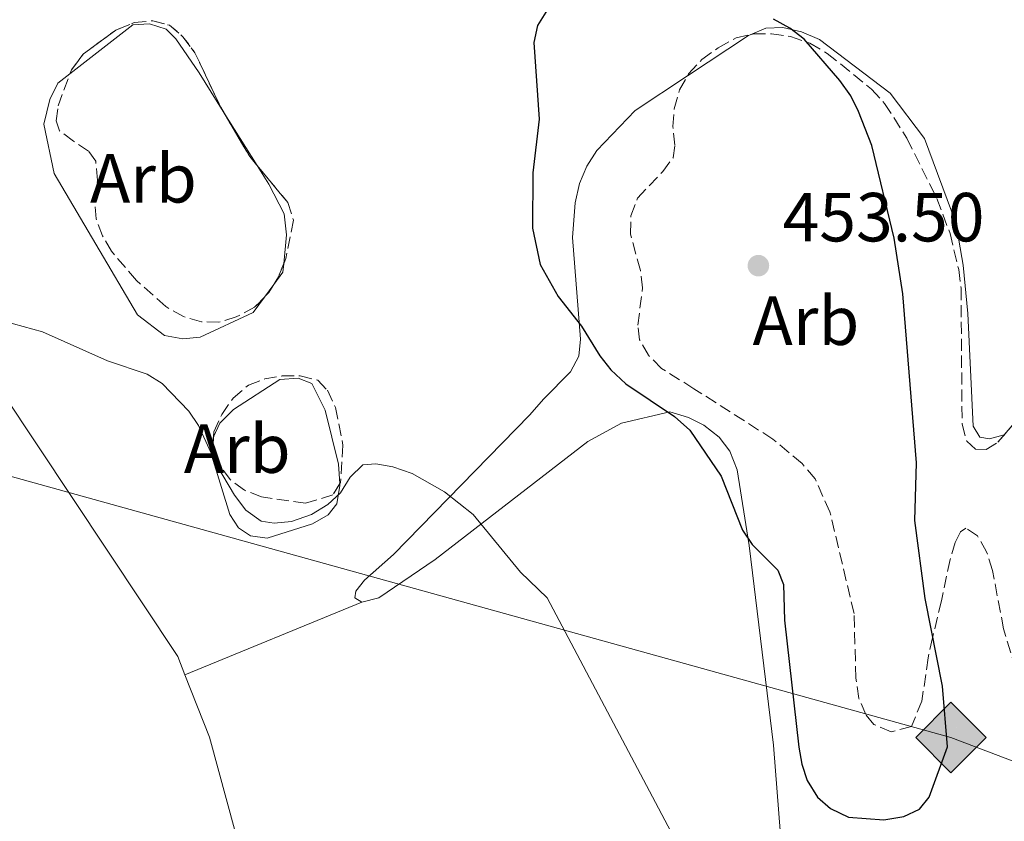
# Model space of a CAD drawing. Units: metres. Extents: x 587214 to 590664, y 4710474 to 4712830.
# Drawn here: x 588409 to 588551, y 4712297 to 4712412 of the extents above; entities that cross this region are included whole.
import ezdxf
from ezdxf.enums import TextEntityAlignment as Align

# ---------------------------------------------------------------- set-up
doc = ezdxf.new("R2010")
doc.units = ezdxf.units.M
doc.header["$MEASUREMENT"] = 0
doc.linetypes.add('DGN Style 3', pattern=[2.435890702152634, 1.739921930109024, -0.6959687720436097])
for name, color, linetype, lineweight in [('Cota de punto acotado terreno', 7, 'Continuous', 0), ('Curva de nivel directora', 30, 'Continuous', 30), ('Curva de nivel intermedia', 30, 'Continuous', 0), ('Etiqueta de zona arbolada', 92, 'Continuous', 0), ('Gasoducto', 7, 'Continuous', 13), ('Línea de cambio de uso (parcela vista)', 92, 'Continuous', 0), ('Punto acotado terreno (símbolo)', 7, 'Continuous', 0), ('Registro Gasoducto', 7, 'Continuous', 0), ('Zona arbolada', 92, 'DGN Style 3', 0)]:
    doc.layers.add(name, color=color, linetype=linetype, lineweight=lineweight)
doc.styles.add('Style-Arial', font='arial.ttf')

# ---------------------------------------------------------------- blocks, each defined once
blk = doc.blocks.new('5PATER')
at = {"layer": 'Punto acotado terreno (símbolo)', "linetype": 'Continuous', "lineweight": 0}
h = blk.add_hatch(color=51, dxfattribs=at)
edge = h.paths.add_edge_path()
edge.add_ellipse((0, 0), major_axis=(-0.1095731443231308, -0.1110710700762829), ratio=0.9994222409660317, start_angle=0, end_angle=360)
blk = doc.blocks.new('5GASO')
at = {"layer": 'Registro Gasoducto', "linetype": 'Continuous', "lineweight": 0}
for color, points in [(253, [(0, -0.5090000823999756), (-0.509, -8.239997558519242e-08), (0, 0.5089999176000244), (0.0235, 0.2499999176000244), (0.0234, 0.25), (-0.03160000000000001, 0.2425), (-0.0786, 0.2215), (-0.1176, 0.1855), (-0.1481, 0.135), (-0.1681, 0.07150000000000001), (-0.1746, -0.004), (-0.1681, -0.078), (-0.1481, -0.142), (-0.1166, -0.1935), (-0.0756, -0.23), (-0.0266, -0.252), (0.0294, -0.2595), (0.0295, -0.2595000823999757)]), (253, [(0, -0.5090000823999756), (0.0295, -0.2595000823999757), (0.0294, -0.2595), (0.0784, -0.254), (0.1274, -0.237), (0.1704, -0.212), (0.2024, -0.183), (0.2024, 0.014), (0.0234, 0.014), (0.0234, -0.07100000000000002), (0.1269, -0.07100000000000002), (0.1269, -0.133), (0.1039, -0.15), (0.0779, -0.1635), (0.0509, -0.172), (0.02490000000000001, -0.1745), (-0.0011, -0.172), (-0.0241, -0.1645), (-0.0446, -0.152), (-0.0621, -0.1345), (-0.0786, -0.109), (-0.0901, -0.0775), (-0.09710000000000002, -0.041), (-0.09910000000000002, 0.001), (-0.09710000000000002, 0.0395), (-0.0911, 0.07300000000000001), (-0.0806, 0.1015), (-0.0656, 0.1245), (-0.04760000000000001, 0.142), (-0.0266, 0.155), (-0.0036, 0.1625), (0.0224, 0.165), (0.0549, 0.1595), (0.0829, 0.143), (0.1044, 0.1165), (0.1174, 0.08), (0.1929, 0.099), (0.1849, 0.134), (0.1729, 0.1645), (0.1574, 0.19), (0.1379, 0.2115), (0.1144, 0.2285), (0.08790000000000002, 0.2405), (0.0574, 0.2475000000000001), (0.0234, 0.25), (0.0235, 0.2499999176000244), (0, 0.5089999176000244), (0.509, -8.239997558519242e-08)]), (7, [(0.0295, -0.2595000823999757), (-0.0265, -0.2520000823999757), (-0.0755, -0.2300000823999756), (-0.1165, -0.1935000823999756), (-0.148, -0.1420000823999756), (-0.168, -0.07800008239997559), (-0.1745, -0.004000082399975585), (-0.168, 0.07149991760002442), (-0.148, 0.1349999176000244), (-0.1175, 0.1854999176000244), (-0.0785, 0.2214999176000244), (-0.0315, 0.2424999176000244), (0.0235, 0.2499999176000244), (0.0575, 0.2474999176000244), (0.08800000000000001, 0.2404999176000244), (0.1145, 0.2284999176000244), (0.138, 0.2114999176000244), (0.1575, 0.1899999176000245), (0.173, 0.1644999176000244), (0.185, 0.1339999176000244), (0.193, 0.09899991760002441), (0.1175, 0.07999991760002441), (0.1045, 0.1164999176000244), (0.083, 0.1429999176000244), (0.055, 0.1594999176000245), (0.0225, 0.1649999176000244), (-0.0035, 0.1624999176000244), (-0.0265, 0.1549999176000244), (-0.0475, 0.1419999176000244), (-0.0655, 0.1244999176000244), (-0.0805, 0.1014999176000244), (-0.091, 0.07299991760002442), (-0.097, 0.03949991760002441), (-0.099, 0.0009999176000244148), (-0.097, -0.04100008239997559), (-0.09000000000000001, -0.07750008239997559), (-0.0785, -0.1090000823999756), (-0.062, -0.1345000823999756), (-0.0445, -0.1520000823999756), (-0.024, -0.1645000823999756), (-0.001, -0.1720000823999756), (0.025, -0.1745000823999756), (0.05100000000000001, -0.1720000823999756), (0.078, -0.1635000823999756), (0.104, -0.1500000823999756), (0.127, -0.1330000823999756), (0.127, -0.07100008239997559), (0.0235, -0.07100008239997559), (0.0235, 0.01399991760002442), (0.2025, 0.01399991760002442), (0.2025, -0.1830000823999756), (0.1705, -0.2120000823999756), (0.1275, -0.2370000823999756), (0.0785, -0.2540000823999757)])]:
    blk.add_hatch(color=color, dxfattribs=at).paths.add_polyline_path(points)
at = {"layer": 'Registro Gasoducto', "color": 7, "linetype": 'Continuous', "lineweight": 0, "flags": 128}
blk.add_lwpolyline([(0, -0.5090000823999756), (0.509, -8.239997558519242e-08), (0, 0.5089999176000244), (-0.509, -8.239997558519242e-08), (0, -0.5090000823999756)], close=True, dxfattribs=at)

msp = doc.modelspace()

# ---------------------------------------------------------------- linework, layer by layer
at = {"layer": 'Curva de nivel directora', "color": 30, "linetype": 'Continuous', "lineweight": 30, "elevation": 450, "flags": 128}
msp.add_lwpolyline([(588485.1999999997, 4712413.86), (588483.72, 4712411.529999999), (588483.2100000004, 4712409.080000003), (588483.9900000005, 4712398.030000002), (588483.0599999984, 4712390.270000001), (588483.0099999993, 4712382.300000002), (588484.1200000001, 4712377.060000001), (588486.7300000008, 4712372.42), (588490.0799999991, 4712368.140000002), (588492.73, 4712363.84), (588494.3399999995, 4712361.840000001), (588496.4699999995, 4712359.840000001), (588503.5300000005, 4712355.08), (588505.75, 4712353.119999999), (588510.2599999984, 4712346.51), (588513.3200000006, 4712338.670000001), (588514.76, 4712336.61), (588518.4300000002, 4712332.92), (588519.2799999996, 4712330.83), (588519.4299999992, 4712325.680000001), (588521.4900000001, 4712307.37), (588521.8900000004, 4712304.9), (588522.6999999994, 4712302.539999999), (588524.1799999991, 4712300.15), (588526.0700000002, 4712298.51), (588528.6499999994, 4712297.28), (588533.7699999979, 4712296.869999999), (588536.6400000001, 4712297.330000003), (588538.8899999987, 4712298.430000002), (588540.3099999981, 4712300.130000004), (588542.9299999999, 4712307.420000001), (588542.2500000005, 4712316.150000002), (588539.7200000002, 4712328.810000001), (588538.2299999994, 4712340.11), (588538.4799999997, 4712348.430000001), (588536.4900000005, 4712372.800000003), (588535.2499999999, 4712380.86), (588532.02, 4712394.230000001), (588530.1099999989, 4712399.16), (588528.9800000002, 4712401.41), (588527.3799999999, 4712403.630000004), (588522.2500000001, 4712409.58), (588520.2000000004, 4712411.170000002), (588517.8400000001, 4712412.480000001)], dxfattribs=at)
at = {"layer": 'Curva de nivel intermedia', "color": 30, "linetype": 'Continuous', "lineweight": 0, "elevation": 445, "flags": 128}
for points in [[(588401.0200000006, 4712370.390000001), (588412.2500000001, 4712367.349999999), (588421.6500000014, 4712363.140000001), (588427.38, 4712361.210000001), (588429.5000000013, 4712359.87), (588433.3600000015, 4712355.890000002), (588434.7800000008, 4712353.819999999), (588437.3900000014, 4712348.140000001), (588439.9500000007, 4712343.75), (588441.5900000014, 4712341.579999999), (588443.8100000009, 4712339.99), (588445.7000000018, 4712339.680000001), (588448.1900000018, 4712339.919999998), (588451.0700000008, 4712340.929999999), (588453.4300000012, 4712342.390000001), (588455.2599999994, 4712344.09), (588456.6800000012, 4712346.329999999), (588458.5200000006, 4712348.119999999), (588460.3700000013, 4712348.27), (588462.8300000001, 4712347.829999999), (588465.6399999997, 4712346.859999998), (588470.3, 4712344.21), (588474.4300000007, 4712340.96), (588481.3000000016, 4712332.609999999), (588485.1100000005, 4712328.91)], [(588551.4900000007, 4712287.77), (588547.0600000005, 4712281.24), (588545.2099999998, 4712279.210000001), (588542.8899999998, 4712278.08), (588535.1500000015, 4712276.980000001), (588532.5000000006, 4712276.07), (588530.5500000016, 4712274.499999999), (588527.4300000012, 4712267.81), (588525.5400000003, 4712260.480000001), (588524.2999999997, 4712257.8), (588522.5400000006, 4712255.889999999), (588520.4100000005, 4712254.310000001), (588515.5900000016, 4712251.929999999), (588512.8800000002, 4712251.819999998), (588511.5700000004, 4712252.730000001), (588511.0200000005, 4712254.220000001), (588511.3500000014, 4712256.07), (588513.1200000016, 4712261.130000001), (588513.7300000018, 4712265.920000001), (588513.0400000011, 4712270.890000001), (588510.2200000003, 4712280.9), (588506.9000000011, 4712287.820000002), (588485.1100000005, 4712328.91)]]:
    msp.add_lwpolyline(points, dxfattribs=at)
at = {"layer": 'Gasoducto', "color": 7, "linetype": 'Continuous', "lineweight": 13}
msp.add_polyline3d([(590649.9100000005, 4711631.090000001, 373.7200000000012), (590498.829999998, 4711667.300000001, 385.3099999999977), (590347.0900000003, 4711709.580000001, 394.0399999999936), (590075.27, 4711785.05, 394.5299999999988), (589729.9699999981, 4711871.88, 398.8300000000018), (589388.6999999983, 4711957.78, 422.4199999999983), (589277.9099999995, 4711983.350000001, 420.1399999999995), (589158.3000000004, 4712043.630000001, 418.7599999999948), (589014.0201278507, 4712117.607818705, 432.209400000007), (588921.2199999992, 4712165.189999999, 440.8600000000006), (588543.449999999, 4712308.750000001, 449.7799999999989), (588358.1299999979, 4712360.230000001, 449.7700000000041), (588180.469999999, 4712407.55, 464.3399999999965), (587963.2699999998, 4712467.230000001, 459.3899999999995), (587722.9800000011, 4712531.33, 481.0500000000029), (587532.3700000015, 4712567.279999998, 498.1900000000023), (587379.2199999993, 4712596.269999999, 495.5500000000029), (587215.7499999994, 4712651.929999999, 484.4499999999971)], dxfattribs=at)
at = {"layer": 'Línea de cambio de uso (parcela vista)', "color": 92, "linetype": 'Continuous', "lineweight": 0, "extrusion": (0.2163868240664025, -0.3616177359883209, 0.9068678819922652), "elevation": -1576334.952317678, "flags": 128}
msp.add_lwpolyline([(2924708.516174474, 3393278.830062907), (2924719.074305414, 3393279.353774625), (2924719.315540052, 3393279.317705671)], dxfattribs=at)
at = {"layer": 'Línea de cambio de uso (parcela vista)', "color": 92, "linetype": 'Continuous', "lineweight": 0, "extrusion": (0.03661017330725935, -0.05836607101954542, 0.9976237251409741), "elevation": -253051.4881880579, "flags": 128}
msp.add_lwpolyline([(3002514.826388953, 3670672.280749972), (3002514.826388953, 3670663.094676484)], dxfattribs=at)
at = {"layer": 'Línea de cambio de uso (parcela vista)', "color": 92, "linetype": 'Continuous', "lineweight": 0, "extrusion": (-0.07965986720339496, -0.05264434921579356, 0.9954310011511511), "elevation": -294508.5617428859, "flags": 128}
msp.add_lwpolyline([(-3606994.797937098, 3074999.493046406), (-3606993.840149336, 3074998.709665979), (-3606993.094328126, 3074996.656957911)], dxfattribs=at)
at = {"layer": 'Línea de cambio de uso (parcela vista)', "color": 92, "linetype": 'Continuous', "lineweight": 0, "extrusion": (-0.0533528415689276, -0.07213244224750628, 0.995967060234389), "elevation": -370863.2525986917, "flags": 128}
msp.add_lwpolyline([(-2329172.477169823, 4121911.563248231), (-2329172.477169823, 4121909.279467492)], dxfattribs=at)
at = {"layer": 'Línea de cambio de uso (parcela vista)', "color": 92, "linetype": 'Continuous', "lineweight": 0, "extrusion": (-0.09626946930697282, -0.03947198897516576, 0.9945723459687075), "elevation": -242212.1555698064, "flags": 128}
msp.add_lwpolyline([(-4136825.857578369, 2319553.055653557), (-4136825.857578369, 2319525.279834938)], dxfattribs=at)
at = {"layer": 'Línea de cambio de uso (parcela vista)', "color": 92, "linetype": 'Continuous', "lineweight": 0}
for points in [[(588416.2019999997, 4712404.5834, 450.4746000000014), (588425.2699999996, 4712411.640000001, 451.429999999993), (588427.7100000001, 4712411.810000001, 451.429999999993), (588430.1200000001, 4712411, 451.429999999993), (588431.4800000004, 4712409.65, 451.429999999993), (588434.8499999996, 4712404.699999999, 451.429999999993), (588438.3523000004, 4712399.1165, 450.9749000000011)], [(588514.4337999999, 4712410.2158, 451.4348000000027), (588516.7100000001, 4712411.189999999, 451.2799999999989), (588519.1600000003, 4712411.279999999, 451.0399999999936), (588521.8799999999, 4712410.65, 450.9600000000065), (588524.4600000001, 4712409.51, 450.8800000000047), (588534.6500000004, 4712401.789999999, 450.0599999999977), (588539.6299999999, 4712395.26, 449.3999999999942), (588544.1699999999, 4712383.07, 448.5), (588545.2100000001, 4712376.970000001, 448.5), (588545.8799999999, 4712369.960000001, 448.5), (588546.6399999997, 4712353.699999999, 448.0099999999948), (588547.5999999996, 4712352.100000001, 447.8500000000058), (588549, 4712351.9, 447.8500000000058), (588551.1572000004, 4712352.4713, 447.8500000000058)], [(588444.3038999997, 4712372.352499999, 448.6591000000044), (588442.6600000003, 4712370.130000001, 448.4100000000035), (588435.0199999996, 4712366.58, 447.6699999999983), (588432.4900000002, 4712366.32, 447.6699999999983), (588429.8600000005, 4712366.800000001, 447.6699999999983), (588425.9800000004, 4712369.76, 447.6699999999983), (588413.9400000004, 4712390.189999999, 449.6300000000047), (588412.4500000002, 4712397.33, 449.9600000000065), (588413.2999999998, 4712400.880000001, 450.1199999999953), (588414.4500000002, 4712403.220000001, 450.2899999999936), (588416.2019999997, 4712404.5834, 450.4746000000014)], [(588458.3799999999, 4712328.279999999, 445.8099999999977), (588457.3700000001, 4712328.9, 445.8899999999995), (588457.5, 4712329.890000001, 445.8899999999995), (588458.75, 4712331.49, 445.8899999999995), (588462.9500000002, 4712335.16, 445.9700000000012), (588482.5899999999, 4712355.279999999, 448.9100000000035), (588484.6299999999, 4712357.640000001, 449.3999999999942), (588488.5, 4712361.550000001, 449.4900000000052), (588489.7199999997, 4712363.800000001, 449.4900000000052), (588489.9600000001, 4712366.27, 449.570000000007), (588488.7699999996, 4712380.949999999, 450.7899999999936), (588489.1600000003, 4712385.960000001, 450.7899999999936), (588489.79, 4712388.76, 450.8800000000047), (588490.8399999999, 4712391.26, 450.9600000000065), (588492.3099999996, 4712393.52, 450.9600000000065), (588497.8300000001, 4712399.289999999, 451.0399999999936), (588505.3938999996, 4712404.291099999, 451.2293000000063)], [(588443.2219000002, 4712391.3531, 450.3420000000042), (588444.9299999997, 4712388.630000001, 450.1199999999953), (588447.1299999999, 4712384.369999999, 449.5500000000029), (588447.4900000002, 4712381.350000001, 449.3899999999995), (588447.0724999999, 4712377.159, 449.1347999999998)], [(588432.8200000003, 4712317.800000001, 442.9199999999983), (588431.7800000003, 4712320.439999999, 442.9400000000023), (588406.4000000004, 4712358.630000001, 445.6399999999995), (588387.7599999999, 4712383.949999999, 448.8999999999942)], [(588436.9431999996, 4712352.1613, 446.1379000000015), (588437.8499999996, 4712354.16, 446.3600000000006), (588439.8200000003, 4712356.109999999, 446.6900000000023), (588446.54, 4712360.449999999, 447.3399999999965), (588449.1500000004, 4712360.630000001, 447.5099999999948), (588451.1399999997, 4712359.880000001, 447.3399999999965), (588453.0800000001, 4712356.029999999, 446.929999999993), (588455.0099999999, 4712348.24, 446.4400000000023), (588455.1835000003, 4712345.4091, 446.3668999999937)], [(588519.7954000002, 4712279.718499999, 447.2799999999989), (588519.8200000003, 4712281.77, 447.2799999999989), (588517.8099999996, 4712307.630000001, 449.1600000000035), (588514.2999999998, 4712336.470000001, 450.5500000000029), (588512.5899999999, 4712347.380000001, 450.9600000000065), (588511.5, 4712350.119999999, 450.9600000000065), (588509.9600000001, 4712352.109999999, 450.8800000000047), (588507.7699999996, 4712353.83, 450.6300000000047), (588505.5199999996, 4712354.970000001, 450.5500000000029), (588502.8700000001, 4712355.77, 450.3000000000029), (588495.8899999997, 4712354.130000001, 450.3000000000029), (588490.9900000002, 4712351.49, 450.2200000000012), (588468.9500000002, 4712334.480000001, 446.1300000000047), (588460.8099999996, 4712328.939999999, 445.5599999999977), (588458.3799999999, 4712328.279999999, 445.8099999999977)], [(588455.1835000003, 4712345.4091, 446.3668999999937), (588455.2000000002, 4712345.140000001, 446.3600000000006), (588454.7300000004, 4712342.5, 446.3600000000006), (588453.4800000004, 4712340.9, 446.2799999999989), (588451.2300000004, 4712339.59, 446.1999999999971), (588444.6799999997, 4712337.550000001, 445.7899999999936), (588442.29, 4712337.880000001, 445.6300000000047), (588440.5300000003, 4712339.039999999, 445.6300000000047), (588439.3200000003, 4712340.960000001, 445.6300000000047), (588436.7199999997, 4712349.369999999, 445.9499999999971), (588436.8700000001, 4712352, 446.1199999999953), (588436.9431999996, 4712352.1613, 446.1379000000015)], [(588452.4100000003, 4712233.15, 440.3300000000018), (588449.8799999999, 4712250.9, 440.4900000000052), (588443.8600000005, 4712281.199999999, 441.7200000000012), (588436.3799999999, 4712308.83, 442.8600000000006), (588432.8200000003, 4712317.800000001, 442.9199999999983)]]:
    msp.add_polyline3d(points, dxfattribs=at)
at = {"layer": 'Zona arbolada', "color": 92, "linetype": 'DGN Style 3', "lineweight": 0, "flags": 128}
for points, elevation in [([(588416.2019999997, 4712404.5834), (588416.4199999999, 4712405.17), (588418.1399999997, 4712407.449999999), (588422.8399999999, 4712410.890000001), (588425.5, 4712411.970000001), (588428.1900000004, 4712412.230000001), (588430.5899999999, 4712411.59), (588432.5300000003, 4712409.939999999), (588434.25, 4712407.630000001), (588437.9800000004, 4712399.75), (588438.3523000004, 4712399.1165)], 454.6199999999955), ([(588447.0724999999, 4712377.159), (588446.3200000003, 4712375.26), (588445.6564999997, 4712374.1812)], 453.9700000000012)]:
    msp.add_lwpolyline(points, dxfattribs=dict(at, elevation=elevation))
at = {"layer": 'Zona arbolada', "color": 92, "linetype": 'DGN Style 3', "lineweight": 0, "extrusion": (0.440247075475062, 0.2587133471609664, 0.8597964390112489), "elevation": 1478609.692942639, "flags": 128}
msp.add_lwpolyline([(3764676.871168165, -2488752.049914656), (3764669.335961099, -2488752.049914656), (3764667.710756328, -2488752.358157143)], dxfattribs=at)
at = {"layer": 'Zona arbolada', "color": 92, "linetype": 'DGN Style 3', "lineweight": 0, "extrusion": (-0.1062499696571084, 0.0653493083267982, 0.9921897055750339), "elevation": 245878.4845311398, "flags": 128}
msp.add_lwpolyline([(-4322209.691074437, -1952123.479088795), (-4322208.304338813, -1952123.479088795), (-4322207.42479939, -1952123.674698671)], dxfattribs=at)
at = {"layer": 'Zona arbolada', "color": 92, "linetype": 'DGN Style 3', "lineweight": 0}
for points in [[(588440.2300000004, 4712369.470000001, 453.8000000000029), (588437.7199999997, 4712368.720000001, 453.8000000000029), (588435.1900000004, 4712368.789999999, 453.8000000000029), (588432.6200000001, 4712369.52, 453.8000000000029), (588430.0300000003, 4712370.980000001, 453.8000000000029), (588425.7999999998, 4712374.75, 453.8000000000029), (588422.2100000001, 4712378.949999999, 453.8000000000029), (588420.9000000004, 4712381.199999999, 453.8000000000029), (588419.9900000002, 4712383.619999999, 453.8000000000029), (588419.7199999997, 4712386.470000001, 453.8000000000029), (588420.2000000002, 4712389.189999999, 453.9700000000012), (588419.9299999997, 4712391.960000001, 454.0500000000029), (588418.9000000004, 4712393.4, 454.2100000000065), (588416.7199999997, 4712394.869999999, 454.2100000000065), (588414.7000000002, 4712396.350000001, 454.6199999999953), (588414.2300000004, 4712397.810000001, 454.6199999999953), (588414.4800000004, 4712399.949999999, 454.6199999999953), (588416.4199999999, 4712405.17, 454.6199999999953), (588418.1399999997, 4712407.449999999, 454.6199999999953), (588422.8399999999, 4712410.890000001, 454.6199999999953), (588425.5, 4712411.970000001, 454.6199999999953), (588428.1900000004, 4712412.230000001, 454.6199999999953), (588430.5899999999, 4712411.59, 454.6199999999953), (588432.5300000003, 4712409.939999999, 454.6199999999953), (588434.25, 4712407.630000001, 454.6199999999953), (588437.9800000004, 4712399.75, 454.6199999999953), (588442.1699999999, 4712392.619999999, 454.6199999999953), (588447.6500000004, 4712386.02, 453.8000000000029), (588448.4800000004, 4712383.439999999, 453.9700000000012), (588447.3700000001, 4712377.91, 453.9700000000012), (588446.3200000003, 4712375.26, 453.9700000000012), (588444.9299999997, 4712373, 453.9700000000012), (588442.8799999999, 4712370.880000001, 453.8899999999995)], [(588454.1900000004, 4712343.789999999, 451.1100000000006), (588450.2199999997, 4712342.58, 450.7799999999989), (588443.8899999997, 4712343.5, 450.7799999999989), (588441.4000000004, 4712344.470000001, 450.7799999999989), (588439.3799999999, 4712345.949999999, 450.7799999999989), (588437.75, 4712348.100000001, 450.7799999999989), (588436.8300000001, 4712350.689999999, 450.7799999999989), (588437, 4712352.9, 450.7799999999989), (588438.1299999999, 4712355.4, 450.7799999999989), (588439.7599999999, 4712357.75, 450.7799999999989), (588441.9900000002, 4712359.630000001, 450.7799999999989), (588444.3300000001, 4712360.539999999, 450.8600000000006), (588446.8499999996, 4712360.960000001, 451.1100000000006), (588449.4699999997, 4712360.970000001, 451.1900000000023), (588452.0300000003, 4712360.33, 451.1900000000023), (588453.3899999997, 4712358.9, 451.1900000000023), (588454.54, 4712356.41, 451.1100000000006), (588455.6399999997, 4712350.970000001, 451.1100000000006), (588455.2699999996, 4712345.550000001, 451.1100000000006)]]:
    msp.add_polyline3d(points, close=True, dxfattribs=at)
for points in [[(588553.4800000004, 4712316.33, 450.6900000000023), (588551.0599999996, 4712324.430000001, 450.8500000000058), (588549.4400000004, 4712332.880000001, 451.5899999999965), (588548.5999999996, 4712335.550000001, 451.5), (588547.29, 4712337.869999999, 451.6699999999983), (588545.6100000005, 4712338.960000001, 452.320000000007), (588544.8200000003, 4712338.439999999, 452.4900000000052), (588544.0499999998, 4712336.930000001, 452.6499999999942), (588543.3300000001, 4712334.449999999, 453.2200000000012), (588542.0700000003, 4712328.51, 453.7899999999936), (588540.79, 4712323.15, 455.7599999999948), (588540.1600000003, 4712320.26, 456.0800000000018), (588539.25, 4712314.01, 456.25), (588537.75, 4712310.350000001, 456.3300000000018), (588534.8300000001, 4712309.59, 456.25), (588532.3300000001, 4712310.65, 456.25), (588531.1399999997, 4712312.07, 456.25), (588530.1500000004, 4712314.41, 456.25), (588529.7100000001, 4712317.34, 456.25), (588529.4500000002, 4712326.66, 456.25), (588525.9699999997, 4712341.34, 456.6600000000035), (588523.8300000001, 4712346.09, 456.6600000000035), (588521.9500000002, 4712348.32, 456.5800000000018), (588517.7300000004, 4712351.84, 456.4100000000035), (588506.3300000001, 4712359.119999999, 455.5099999999948), (588501.6399999997, 4712362.050000001, 455.429999999993), (588499.7699999996, 4712363.949999999, 455.429999999993), (588498.4600000001, 4712366.189999999, 455.429999999993), (588498.2199999997, 4712368.310000001, 455.429999999993), (588498.9199999999, 4712373.66, 455.5099999999948), (588498.5899999999, 4712376.180000001, 455.5899999999965), (588497.1600000003, 4712381.449999999, 455.679999999993), (588497.2300000004, 4712384.07, 455.5899999999965), (588498.2000000002, 4712386.640000001, 455.5899999999965), (588501.8300000001, 4712390.460000001, 455.7599999999948), (588503.3099999996, 4712392.470000001, 456), (588503.5700000003, 4712394.279999999, 456.0800000000018), (588503.2999999998, 4712396.980000001, 456), (588503.4600000001, 4712399.52, 455.9199999999983), (588504.2599999999, 4712402.25, 455.5099999999948), (588505.5599999996, 4712404.59, 455.429999999993), (588507.4500000002, 4712406.619999999, 455.179999999993), (588509.8399999999, 4712408.350000001, 454.4499999999971), (588512.4100000003, 4712409.75, 453.9600000000065), (588514.9299999997, 4712410.33, 453.4700000000012), (588517.54, 4712410.350000001, 453.2200000000012), (588520.2599999999, 4712409.960000001, 453.1399999999995), (588523.0800000001, 4712408.99, 453.1399999999995), (588525.5800000001, 4712407.529999999, 453.1399999999995), (588531.9900000002, 4712402.369999999, 453.2200000000012), (588533.8700000001, 4712400.310000001, 453.2200000000012), (588537.0800000001, 4712395.27, 453.5500000000029), (588541.4100000003, 4712386.59, 453.3000000000029), (588543.3200000003, 4712381.51, 453.3000000000029), (588544.5700000003, 4712376.310000001, 453.3000000000029), (588544.9100000003, 4712373.630000001, 453.2200000000012), (588545.0599999996, 4712353.99, 452.4900000000052), (588545.7300000004, 4712351.560000001, 451.9100000000035), (588547, 4712350.380000001, 451.5), (588548.5499999998, 4712350.359999999, 451.1000000000058), (588550.2300000004, 4712351.4, 450.7700000000041), (588555.5700000003, 4712357.57, 450.8500000000058)], [(588505.3938999996, 4712404.291099999, 455.4401999999973), (588505.5599999996, 4712404.59, 455.429999999993), (588507.4500000002, 4712406.619999999, 455.179999999993), (588509.8399999999, 4712408.350000001, 454.4499999999971), (588512.4100000003, 4712409.75, 453.9600000000065), (588514.4337999999, 4712410.2158, 453.5665000000009)], [(588514.4337999999, 4712410.2158, 453.5665000000009), (588514.9299999997, 4712410.33, 453.4700000000012), (588517.54, 4712410.350000001, 453.2200000000012), (588520.2599999999, 4712409.960000001, 453.1399999999995), (588523.0800000001, 4712408.99, 453.1399999999995), (588525.5800000001, 4712407.529999999, 453.1399999999995), (588531.9900000002, 4712402.369999999, 453.2200000000012), (588533.8700000001, 4712400.310000001, 453.2200000000012), (588537.0800000001, 4712395.27, 453.5500000000029), (588541.4100000003, 4712386.59, 453.3000000000029), (588543.3200000003, 4712381.51, 453.3000000000029), (588544.5700000003, 4712376.310000001, 453.3000000000029), (588544.9100000003, 4712373.630000001, 453.2200000000012), (588545.0599999996, 4712353.99, 452.4900000000052), (588545.7300000004, 4712351.560000001, 451.9100000000035), (588547, 4712350.380000001, 451.5), (588548.5499999998, 4712350.359999999, 451.1000000000058), (588550.2300000004, 4712351.4, 450.7700000000041), (588551.1572000004, 4712352.4713, 450.7838999999949)], [(588444.3038999997, 4712372.352499999, 453.9456000000064), (588442.8799999999, 4712370.880000001, 453.8899999999995), (588440.2300000004, 4712369.470000001, 453.8000000000029), (588437.7199999997, 4712368.720000001, 453.8000000000029), (588435.1900000004, 4712368.789999999, 453.8000000000029), (588432.6200000001, 4712369.52, 453.8000000000029), (588430.0300000003, 4712370.980000001, 453.8000000000029), (588425.7999999998, 4712374.75, 453.8000000000029), (588422.2100000001, 4712378.949999999, 453.8000000000029), (588420.9000000004, 4712381.199999999, 453.8000000000029), (588419.9900000002, 4712383.619999999, 453.8000000000029), (588419.7199999997, 4712386.470000001, 453.8000000000029), (588420.2000000002, 4712389.189999999, 453.9700000000012), (588419.9299999997, 4712391.960000001, 454.0500000000029), (588418.9000000004, 4712393.4, 454.2100000000065), (588416.7199999997, 4712394.869999999, 454.2100000000065), (588414.7000000002, 4712396.350000001, 454.6199999999953), (588414.2300000004, 4712397.810000001, 454.6199999999953), (588414.4800000004, 4712399.949999999, 454.6199999999953), (588416.2019999997, 4712404.5834, 454.6199999999953)], [(588537.75, 4712310.350000001, 456.3300000000018), (588534.8300000001, 4712309.59, 456.25), (588532.3300000001, 4712310.65, 456.25), (588531.1399999997, 4712312.07, 456.25), (588530.1500000004, 4712314.41, 456.25), (588529.7100000001, 4712317.34, 456.25), (588529.4500000002, 4712326.66, 456.25), (588525.9699999997, 4712341.34, 456.6600000000035), (588523.8300000001, 4712346.09, 456.6600000000035), (588521.9500000002, 4712348.32, 456.5800000000018), (588517.7300000004, 4712351.84, 456.4100000000035), (588506.3300000001, 4712359.119999999, 455.5099999999948), (588501.6399999997, 4712362.050000001, 455.429999999993), (588499.7699999996, 4712363.949999999, 455.429999999993), (588498.4600000001, 4712366.189999999, 455.429999999993), (588498.2199999997, 4712368.310000001, 455.429999999993), (588498.9199999999, 4712373.66, 455.5099999999948), (588498.5899999999, 4712376.180000001, 455.5899999999965), (588497.1600000003, 4712381.449999999, 455.679999999993), (588497.2300000004, 4712384.07, 455.5899999999965), (588498.2000000002, 4712386.640000001, 455.5899999999965), (588501.8300000001, 4712390.460000001, 455.7599999999948), (588503.3099999996, 4712392.470000001, 456), (588503.5700000003, 4712394.279999999, 456.0800000000018), (588503.2999999998, 4712396.980000001, 456), (588503.4600000001, 4712399.52, 455.9199999999983), (588504.2599999999, 4712402.25, 455.5099999999948), (588505.3938999996, 4712404.291099999, 455.4401999999973)], [(588443.2219000002, 4712391.3531, 454.4625999999989), (588447.6500000004, 4712386.02, 453.8000000000029), (588448.4800000004, 4712383.439999999, 453.9700000000012), (588447.3700000001, 4712377.91, 453.9700000000012), (588447.0724999999, 4712377.159, 453.9700000000012)], [(588551.1572000004, 4712352.4713, 450.7838999999949), (588555.5700000003, 4712357.57, 450.8500000000058), (588557.5499999998, 4712359.439999999, 450.8500000000058), (588566.2999999998, 4712366.230000001, 450.7700000000041), (588568.4482000005, 4712367.563100001, 450.7700000000041)], [(588436.9431999996, 4712352.1613, 450.7799999999989), (588437, 4712352.9, 450.7799999999989), (588438.1299999999, 4712355.4, 450.7799999999989), (588439.7599999999, 4712357.75, 450.7799999999989), (588441.9900000002, 4712359.630000001, 450.7799999999989), (588444.3300000001, 4712360.539999999, 450.8600000000006), (588446.8499999996, 4712360.960000001, 451.1100000000006), (588449.4699999997, 4712360.970000001, 451.1900000000023), (588452.0300000003, 4712360.33, 451.1900000000023), (588453.3899999997, 4712358.9, 451.1900000000023), (588454.54, 4712356.41, 451.1100000000006), (588455.6399999997, 4712350.970000001, 451.1100000000006), (588455.2699999996, 4712345.550000001, 451.1100000000006), (588455.1835000003, 4712345.4091, 451.1100000000006)], [(588455.1835000003, 4712345.4091, 451.1100000000006), (588454.1900000004, 4712343.789999999, 451.1100000000006), (588450.2199999997, 4712342.58, 450.7799999999989), (588443.8899999997, 4712343.5, 450.7799999999989), (588441.4000000004, 4712344.470000001, 450.7799999999989), (588439.3799999999, 4712345.949999999, 450.7799999999989), (588437.75, 4712348.100000001, 450.7799999999989), (588436.8300000001, 4712350.689999999, 450.7799999999989), (588436.9431999996, 4712352.1613, 450.7799999999989)], [(588563.2927999999, 4712300.835100001, 450.0479999999953), (588563.3099999996, 4712300.57, 450.1100000000006), (588562.4900000002, 4712298.33, 450.3600000000006), (588561.5099999999, 4712298.210000001, 450.2799999999989), (588560.0099999999, 4712299.060000001, 450.3600000000006), (588558.1299999999, 4712301.199999999, 450.2799999999989), (588556.9000000004, 4712303.449999999, 450.2799999999989), (588555.25, 4712308.289999999, 450.6900000000023), (588553.4800000004, 4712316.33, 450.6900000000023), (588551.0599999996, 4712324.430000001, 450.8500000000058), (588549.4400000004, 4712332.880000001, 451.5899999999965), (588548.5999999996, 4712335.550000001, 451.5), (588547.29, 4712337.869999999, 451.6699999999983), (588545.6100000005, 4712338.960000001, 452.320000000007), (588544.8200000003, 4712338.439999999, 452.4900000000052), (588544.0499999998, 4712336.930000001, 452.6499999999942), (588543.3300000001, 4712334.449999999, 453.2200000000012), (588542.0700000003, 4712328.51, 453.7899999999936), (588540.79, 4712323.15, 455.7599999999948), (588540.1600000003, 4712320.26, 456.0800000000018), (588539.25, 4712314.01, 456.25), (588537.75, 4712310.350000001, 456.3300000000018)]]:
    msp.add_polyline3d(points, dxfattribs=at)

# ---------------------------------------------------------------- block references
at = {"layer": 'Punto acotado terreno (símbolo)', "color": 7, "linetype": 'Continuous', "lineweight": 0, "xscale": 10, "yscale": 10, "zscale": 10}
msp.add_blockref('5PATER', (588515.6400000006, 4712376.880000002, 453.4900000000057), dxfattribs=at)
at = {"layer": 'Registro Gasoducto', "color": 7, "linetype": 'Continuous', "lineweight": 0, "xscale": 10, "yscale": 10, "zscale": 10}
msp.add_blockref('5GASO', (588543.449999999, 4712308.750000001, 449.7799999999989), dxfattribs=at)

# ---------------------------------------------------------------- texts
at = {"layer": 'Cota de punto acotado terreno', "color": 7, "linetype": 'Continuous', "lineweight": 0, "style": 'Style-Arial'}
msp.add_text('453.50', height=7.000000000000002, dxfattribs=at).set_placement((588519.1400000014, 4712380.380000002, 453.4900000000052))
at = {"layer": 'Etiqueta de zona arbolada', "color": 92, "linetype": 'Continuous', "lineweight": 0, "style": 'Style-Arial'}
for p in [(588426.8135080864, 4712389.490010001, 449.7700000000041), (588522.5035080867, 4712368.930009999, 451.8600000000006), (588440.3635080861, 4712350.460010002, 445.5899999999965)]:
    msp.add_text('Arb', height=7.000000000000002, dxfattribs=at).set_placement(p, align=Align.MIDDLE_CENTER)

doc.saveas('drawing.dxf')
